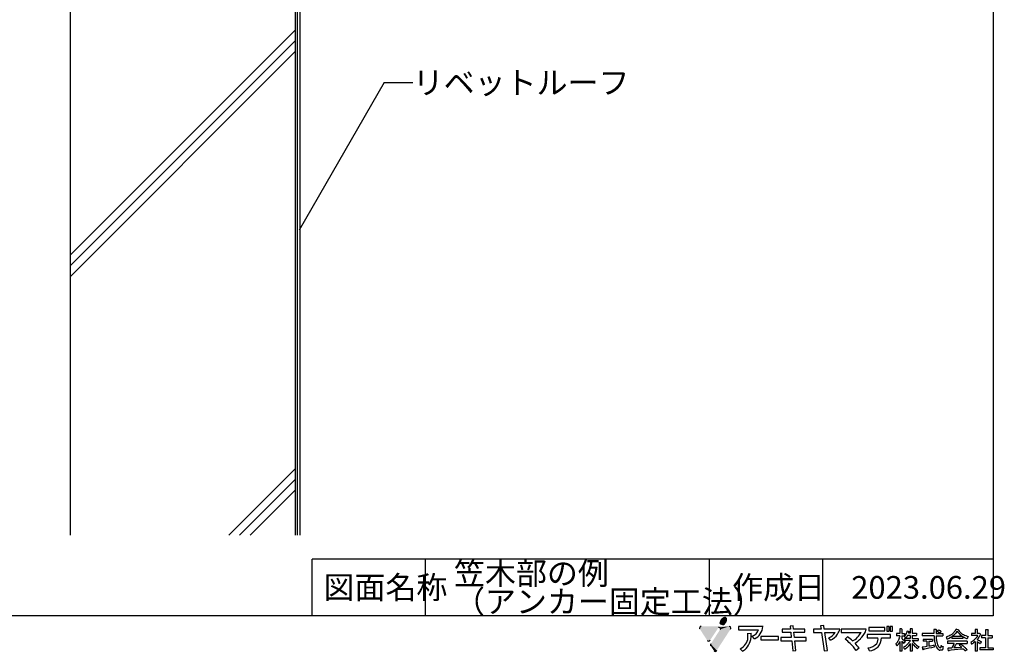
# Model space of a CAD drawing. Extents: x 14 to 285, y 11 to 197.
# Drawn here: x 112 to 285, y 11 to 122 of the extents above; entities that cross this region are included whole.
import ezdxf

# ---------------------------------------------------------------- set-up
doc = ezdxf.new("R2010")
doc.units = 0
doc.header["$MEASUREMENT"] = 0
for name, color, linetype in [('_1-4_リベットル__フ', 7, 'CONTINUOUS'), ('_1-A_元図__躯体', 7, 'CONTINUOUS'), ('_E-E_', 7, 'CONTINUOUS'), ('_F-F_', 7, 'CONTINUOUS')]:
    doc.layers.add(name, color=color, linetype=linetype)
doc.styles.get("Standard").update_dxf_attribs({"font": 'txt', "bigfont": 'bigfont.shx'})

msp = doc.modelspace()

# ---------------------------------------------------------------- linework, layer by layer
at = {"layer": '_1-4_リベットル__フ', "color": 3, "linetype": 'Continuous'}
for p, q in [((160.84, 139.45), (160.84, 31.23)), ((161.34, 139.66), (161.34, 31.23))]:
    msp.add_line(p, q, dxfattribs=at)
at = {"layer": '_1-A_元図__躯体', "color": 7, "linetype": 'Continuous'}
for p, q in [((120.84, 139.73), (120.84, 31.23)), ((160.51, 139.31), (160.51, 31.23)), ((120.84, 80.54), (160.51, 120.2)), ((120.84, 78.65), (160.51, 118.32)), ((120.84, 76.76), (160.51, 116.43)), ((148.83, 31.23), (160.51, 42.9)), ((150.72, 31.23), (160.51, 41.02)), ((152.61, 31.23), (160.51, 39.13))]:
    msp.add_line(p, q, dxfattribs=at)
at = {"layer": '_E-E_', "color": 7, "linetype": 'Continuous'}
for q in [(161.22, 84.99), (181.22, 110.97)]:
    msp.add_line((176.22, 110.97), q, dxfattribs=at)
at = {"layer": '_F-F_', "color": 7, "linetype": 'Continuous'}
for p, q in [((283.5, 197), (283.5, 17)), ((163.5, 17), (163.5, 27)), ((188.62, 27), (163.5, 27)), ((183.5, 17), (183.5, 27)), ((283.5, 27), (188.62, 27)), ((233.5, 17), (233.5, 27)), ((253.5, 17), (253.5, 27)), ((283.5, 17), (13.5, 17)), ((242.95, 15.09), (238.61, 15.09)), ((238.61, 15.09), (238.61, 14.53)), ((238.61, 14.53), (242.15, 14.53)), ((240.27, 13.9), (240.87, 13.94)), ((246.3, 14.66), (246.3, 14.09)), ((247.78, 14.66), (246.3, 14.66)), ((246.3, 14.09), (247.84, 14.09)), ((248.29, 15.25), (247.73, 15.19)), ((247.73, 15.19), (247.78, 14.66)), ((247.84, 14.09), (247.94, 13.15)), ((248.35, 14.66), (248.29, 15.25)), ((250.34, 14.66), (248.35, 14.66)), ((248.41, 14.09), (250.33, 14.09)), ((248.5, 13.15), (248.41, 14.09)), ((250.33, 14.09), (250.34, 14.66)), ((251.82, 14.62), (251.82, 14.06)), ((253.17, 14.62), (251.82, 14.62)), ((251.82, 14.06), (253.26, 14.06)), ((253.64, 15.29), (253.08, 15.23)), ((253.08, 15.23), (253.17, 14.62)), ((253.26, 14.06), (253.75, 10.8)), ((253.74, 14.62), (253.64, 15.29)), ((256.48, 14.62), (253.74, 14.62)), ((254.31, 10.88), (253.83, 14.06)), ((253.83, 14.06), (255.67, 14.06)), ((261.11, 14.64), (256.72, 14.64)), ((256.72, 14.64), (256.72, 14.07)), ((256.72, 14.07), (260.23, 14.07)), ((261.62, 14.93), (261.62, 14.36)), ((264.41, 14.93), (261.62, 14.93)), ((261.62, 14.36), (264.41, 14.36)), ((264.41, 14.36), (264.41, 14.93)), ((264.77, 15.13), (264.77, 14.3)), ((265.19, 15.13), (264.77, 15.13)), ((264.77, 14.3), (265.19, 14.3)), ((265.19, 14.3), (265.19, 15.13)), ((265.35, 15.13), (265.35, 14.3)), ((265.77, 15.13), (265.35, 15.13)), ((265.35, 14.3), (265.77, 14.3)), ((265.77, 14.3), (265.77, 15.13)), ((267.38, 14.69), (267.07, 14.69)), ((267.07, 14.69), (267.07, 13.85)), ((267.38, 14.69), (267.44, 14.64)), ((267.4, 14.6), (267.39, 14.56)), ((267.39, 14.56), (267.39, 13.85)), ((267.44, 14.64), (267.4, 14.6)), ((268.19, 13.9), (268.18, 13.85)), ((268.23, 13.99), (268.19, 13.9)), ((268.24, 14.03), (268.23, 13.99)), ((268.27, 14.07), (268.24, 14.03)), ((268.28, 14.12), (268.27, 14.07)), ((268.3, 14.16), (268.28, 14.12)), ((268.32, 14.25), (268.3, 14.16)), ((268.34, 14.29), (268.32, 14.25)), ((268.35, 14.34), (268.34, 14.29)), ((268.38, 14.34), (268.35, 14.34)), ((268.38, 14.34), (268.55, 14.29)), ((268.55, 14.29), (268.7, 14.25)), ((268.58, 13.99), (268.56, 13.94)), ((268.9, 13.94), (268.56, 13.94)), ((268.61, 14.07), (268.58, 13.99)), ((268.63, 14.12), (268.61, 14.07)), ((268.64, 14.16), (268.63, 14.12)), ((268.7, 14.2), (268.64, 14.16)), ((268.7, 14.25), (268.7, 14.2)), ((269.22, 14.69), (268.9, 14.69)), ((268.9, 14.69), (268.9, 13.94)), ((269.22, 14.69), (269.28, 14.64)), ((269.28, 14.64), (269.23, 14.6)), ((269.23, 14.6), (269.23, 13.94)), ((269.23, 13.94), (270.02, 13.94)), ((270.02, 13.94), (270.02, 13.55)), ((273.49, 14.6), (273.07, 14.6)), ((273.07, 14.6), (273.07, 13.85)), ((273.51, 14.56), (273.45, 14.47)), ((273.45, 14.47), (273.45, 13.85)), ((273.49, 14.6), (273.51, 14.56)), ((273.7, 14.34), (273.65, 14.29)), ((273.65, 14.29), (273.7, 14.25)), ((273.81, 14.42), (273.7, 14.34)), ((273.7, 14.25), (273.78, 14.2)), ((273.78, 14.2), (273.84, 14.16)), ((273.85, 14.47), (273.81, 14.42)), ((273.84, 14.16), (274.06, 13.99)), ((273.91, 14.51), (273.85, 14.47)), ((273.95, 14.51), (273.91, 14.51)), ((273.95, 14.51), (274.1, 14.42)), ((274.09, 13.99), (274.06, 13.99)), ((274.2, 14.07), (274.09, 13.99)), ((274.1, 14.42), (274.16, 14.38)), ((274.16, 14.38), (274.23, 14.34)), ((274.25, 14.12), (274.2, 14.07)), ((274.23, 14.34), (274.28, 14.29)), ((274.36, 14.2), (274.25, 14.12)), ((274.28, 14.29), (274.32, 14.25)), ((274.32, 14.25), (274.36, 14.2)), ((276.42, 13.9), (276.37, 13.85)), ((276.6, 14.07), (276.42, 13.9)), ((276.66, 14.16), (276.6, 14.07)), ((276.71, 14.2), (276.66, 14.16)), ((276.8, 14.34), (276.71, 14.2)), ((276.83, 14.38), (276.8, 14.34)), ((276.89, 14.47), (276.83, 14.38)), ((277.04, 14.12), (276.84, 13.85)), ((276.91, 14.51), (276.89, 14.47)), ((276.95, 14.56), (276.91, 14.51)), ((276.99, 14.64), (276.95, 14.56)), ((277.06, 14.64), (276.99, 14.64)), ((277.06, 14.16), (277.04, 14.12)), ((277.06, 14.64), (277.36, 14.6)), ((277.09, 14.2), (277.06, 14.16)), ((277.11, 14.25), (277.09, 14.2)), ((277.14, 14.29), (277.11, 14.25)), ((277.18, 14.29), (277.14, 14.29)), ((277.18, 14.29), (277.2, 14.25)), ((277.2, 14.25), (277.23, 14.2)), ((277.23, 14.2), (277.25, 14.16)), ((277.25, 14.16), (277.49, 13.85)), ((277.36, 14.6), (277.41, 14.56)), ((277.41, 14.56), (277.36, 14.51)), ((277.36, 14.51), (277.38, 14.47)), ((277.38, 14.47), (277.51, 14.29)), ((277.51, 14.29), (277.59, 14.2)), ((277.59, 14.2), (277.63, 14.16)), ((277.63, 14.16), (277.67, 14.12)), ((277.67, 14.12), (277.73, 14.07)), ((277.73, 14.07), (277.77, 14.03)), ((277.77, 14.03), (277.94, 13.9)), ((277.94, 13.9), (278.13, 13.77)), ((280.34, 13.9), (279.7, 13.9)), ((279.7, 13.9), (279.7, 13.55)), ((280.72, 14.6), (280.34, 14.6)), ((280.34, 14.6), (280.34, 13.9)), ((280.68, 14.56), (280.67, 14.51)), ((280.67, 14.51), (280.67, 13.94)), ((280.67, 13.94), (280.69, 13.9)), ((280.72, 14.6), (280.68, 14.56)), ((281.06, 13.9), (280.69, 13.9)), ((281.09, 13.94), (281.06, 13.9)), ((281.12, 13.94), (281.09, 13.94)), ((281.12, 13.94), (281.34, 13.72)), ((282.6, 14.51), (282.17, 14.51)), ((282.17, 14.51), (282.17, 13.5)), ((282.58, 14.42), (282.56, 14.38)), ((282.56, 14.38), (282.56, 13.5)), ((282.62, 14.47), (282.58, 14.42)), ((282.6, 14.51), (282.62, 14.47)), ((241.43, 12.94), (241.05, 13.39)), ((245.69, 13.33), (242.56, 13.33)), ((242.56, 13.33), (242.56, 12.77)), ((242.56, 12.77), (245.69, 12.77)), ((245.69, 12.77), (245.69, 13.33)), ((246.09, 13.15), (246.09, 12.59)), ((247.94, 13.15), (246.09, 13.15)), ((246.09, 12.59), (248, 12.59)), ((248, 12.59), (248.18, 10.81)), ((250.53, 13.15), (248.5, 13.15)), ((248.56, 12.59), (250.53, 12.59)), ((248.74, 10.89), (248.56, 12.59)), ((250.53, 12.59), (250.53, 13.15)), ((254.82, 12.68), (254.55, 13.11)), ((257.44, 12.86), (257.85, 13.26)), ((265.44, 13.7), (261.29, 13.7)), ((261.29, 13.7), (261.29, 13.13)), ((261.29, 13.13), (263.2, 13.13)), ((263.81, 13.13), (265.44, 13.13)), ((265.44, 13.13), (265.44, 13.7)), ((266.49, 12.19), (266.44, 12.14)), ((267.07, 13.85), (266.49, 13.85)), ((266.49, 13.85), (266.49, 13.46)), ((267.05, 13.46), (266.49, 13.46)), ((266.62, 12.36), (266.49, 12.19)), ((266.64, 12.4), (266.62, 12.36)), ((266.67, 12.45), (266.64, 12.4)), ((266.72, 12.54), (266.67, 12.45)), ((266.75, 12.58), (266.72, 12.54)), ((266.82, 12.71), (266.75, 12.58)), ((266.83, 12.76), (266.82, 12.71)), ((266.87, 12.84), (266.83, 12.76)), ((266.88, 12.89), (266.87, 12.84)), ((266.9, 12.93), (266.88, 12.89)), ((266.92, 12.19), (266.88, 12.14)), ((266.92, 12.98), (266.9, 12.93)), ((266.94, 13.02), (266.92, 12.98)), ((266.98, 12.32), (266.92, 12.19)), ((266.97, 13.15), (266.94, 13.02)), ((266.99, 13.2), (266.97, 13.15)), ((266.99, 12.36), (266.98, 12.32)), ((267.03, 13.33), (266.99, 13.2)), ((267.04, 12.45), (266.99, 12.36)), ((267.05, 13.46), (267.03, 13.37)), ((267.03, 13.37), (267.03, 13.33)), ((267.07, 12.45), (267.04, 12.45)), ((267.07, 12.45), (267.07, 10.74)), ((267.39, 13.85), (267.87, 13.85)), ((267.39, 13.46), (267.39, 12.98)), ((267.39, 13.46), (267.87, 13.46)), ((267.39, 12.98), (267.52, 12.89)), ((267.44, 12.54), (267.39, 12.54)), ((267.39, 12.54), (267.39, 10.74)), ((267.44, 12.54), (267.49, 12.49)), ((267.49, 12.49), (267.62, 12.32)), ((267.52, 12.89), (267.68, 12.76)), ((267.62, 12.32), (267.64, 12.27)), ((267.64, 12.27), (267.67, 12.23)), ((267.67, 12.23), (267.69, 12.19)), ((267.68, 12.76), (267.9, 12.54)), ((267.69, 12.19), (267.73, 12.14)), ((267.76, 12.19), (267.73, 12.14)), ((267.8, 12.23), (267.76, 12.19)), ((267.97, 12.45), (267.8, 12.23)), ((267.9, 13.41), (267.86, 13.37)), ((267.86, 13.37), (267.99, 13.24)), ((267.87, 13.85), (267.87, 13.46)), ((268.9, 13.02), (267.89, 13.02)), ((267.89, 13.02), (267.89, 12.62)), ((268.88, 12.62), (267.89, 12.62)), ((268.03, 13.59), (267.9, 13.41)), ((267.9, 12.54), (267.97, 12.45)), ((267.99, 13.24), (268.02, 13.2)), ((268.02, 13.2), (268.11, 13.11)), ((268.08, 13.68), (268.03, 13.59)), ((268.11, 13.72), (268.08, 13.68)), ((268.18, 13.85), (268.11, 13.72)), ((268.13, 13.11), (268.11, 13.11)), ((268.27, 13.28), (268.13, 13.11)), ((268.31, 13.37), (268.27, 13.28)), ((268.34, 13.41), (268.31, 13.37)), ((268.41, 13.55), (268.34, 13.41)), ((268.9, 13.55), (268.41, 13.55)), ((268.61, 12.23), (268.51, 12.1)), ((268.65, 12.27), (268.61, 12.23)), ((268.68, 12.32), (268.65, 12.27)), ((268.7, 12.36), (268.68, 12.32)), ((268.8, 12.49), (268.7, 12.36)), ((268.83, 12.54), (268.8, 12.49)), ((268.86, 12.58), (268.83, 12.54)), ((268.88, 12.62), (268.86, 12.58)), ((268.9, 13.55), (268.9, 13.02)), ((269.23, 13.55), (269.23, 13.02)), ((269.23, 13.55), (270.02, 13.55)), ((269.23, 13.02), (270.31, 13.02)), ((269.26, 12.62), (269.29, 12.58)), ((269.26, 12.62), (270.31, 12.62)), ((269.29, 12.58), (269.48, 12.32)), ((269.48, 12.32), (269.53, 12.27)), ((269.53, 12.27), (269.56, 12.23)), ((269.56, 12.23), (269.65, 12.14)), ((270.31, 13.02), (270.31, 12.62)), ((273.07, 13.85), (270.98, 13.85)), ((270.98, 13.85), (270.98, 13.46)), ((273.08, 13.46), (270.98, 13.46)), ((272.83, 12.84), (271.15, 12.84)), ((271.15, 12.84), (271.15, 12.54)), ((271.83, 12.54), (271.15, 12.54)), ((271.83, 12.54), (271.83, 11.57)), ((272.16, 12.54), (272.16, 12.52)), ((272.16, 12.52), (272.16, 11.66)), ((272.16, 12.52), (272.83, 12.52)), ((272.83, 12.84), (272.83, 12.52)), ((273.08, 13.46), (273.08, 13.41)), ((273.08, 13.41), (273.09, 13.37)), ((273.09, 13.37), (273.09, 13.15)), ((273.09, 13.15), (273.11, 13.11)), ((273.11, 13.11), (273.11, 12.98)), ((273.11, 12.98), (273.12, 12.93)), ((273.12, 12.93), (273.12, 12.84)), ((273.12, 12.84), (273.13, 12.8)), ((273.13, 12.8), (273.13, 12.76)), ((273.13, 12.76), (273.14, 12.71)), ((273.14, 12.71), (273.14, 12.67)), ((273.14, 12.67), (273.15, 12.62)), ((273.15, 12.62), (273.15, 12.58)), ((273.15, 12.58), (273.17, 12.49)), ((273.17, 12.49), (273.17, 12.45)), ((273.17, 12.45), (273.2, 12.32)), ((273.2, 12.32), (273.2, 12.27)), ((273.2, 12.27), (273.26, 12.05)), ((273.45, 13.85), (274.64, 13.85)), ((273.45, 13.46), (273.45, 13.37)), ((273.45, 13.46), (274.64, 13.46)), ((273.45, 13.37), (273.46, 13.33)), ((273.46, 13.33), (273.46, 13.24)), ((273.46, 13.24), (273.47, 13.2)), ((273.47, 13.2), (273.47, 13.11)), ((273.47, 13.11), (273.48, 13.06)), ((273.48, 13.06), (273.48, 13.02)), ((273.48, 13.02), (273.49, 12.98)), ((273.49, 12.98), (273.49, 12.89)), ((273.49, 12.89), (273.5, 12.84)), ((273.5, 12.84), (273.5, 12.8)), ((273.5, 12.8), (273.52, 12.71)), ((273.52, 12.71), (273.52, 12.67)), ((273.52, 12.67), (273.53, 12.62)), ((273.53, 12.62), (273.53, 12.58)), ((273.53, 12.58), (273.57, 12.45)), ((273.57, 12.45), (273.57, 12.4)), ((273.57, 12.4), (273.63, 12.14)), ((274.64, 13.85), (274.64, 13.46)), ((275.33, 13.28), (275.22, 13.24)), ((275.22, 13.24), (275.24, 13.2)), ((275.24, 13.2), (275.26, 13.15)), ((275.26, 13.15), (275.27, 13.11)), ((275.27, 13.11), (275.29, 13.06)), ((275.29, 13.06), (275.3, 13.02)), ((275.3, 13.02), (275.32, 12.98)), ((275.32, 12.98), (275.33, 12.93)), ((275.47, 13.33), (275.33, 13.28)), ((275.33, 12.93), (275.36, 12.89)), ((275.48, 12.89), (275.36, 12.89)), ((278.93, 12.54), (275.43, 12.54)), ((275.43, 12.54), (275.43, 12.14)), ((275.69, 13.41), (275.47, 13.33)), ((275.59, 12.93), (275.48, 12.89)), ((275.78, 13.02), (275.59, 12.93)), ((275.86, 13.5), (275.69, 13.41)), ((276.01, 13.15), (275.78, 13.02)), ((276.01, 13.59), (275.86, 13.5)), ((276.21, 13.72), (276.01, 13.59)), ((276.21, 13.28), (276.01, 13.15)), ((276.32, 13.81), (276.21, 13.72)), ((276.24, 13.28), (276.21, 13.28)), ((276.24, 13.28), (276.24, 12.98)), ((278.17, 12.98), (276.24, 12.98)), ((276.5, 13.5), (276.28, 13.33)), ((278.14, 13.33), (276.28, 13.33)), ((276.37, 13.85), (276.32, 13.81)), ((276.76, 13.77), (276.5, 13.5)), ((276.79, 13.81), (276.76, 13.77)), ((276.84, 13.85), (276.79, 13.81)), ((277.49, 13.85), (277.7, 13.63)), ((277.7, 13.63), (277.87, 13.5)), ((277.87, 13.5), (278.07, 13.37)), ((278.07, 13.37), (278.14, 13.33)), ((278.13, 13.77), (278.29, 13.68)), ((278.23, 13.28), (278.17, 13.28)), ((278.17, 13.28), (278.17, 12.98)), ((278.23, 13.28), (278.39, 13.2)), ((278.29, 13.68), (278.46, 13.59)), ((278.39, 13.2), (278.56, 13.11)), ((278.46, 13.59), (278.68, 13.5)), ((278.56, 13.11), (278.78, 13.02)), ((278.68, 13.5), (278.8, 13.46)), ((278.78, 13.02), (278.91, 12.98)), ((278.8, 13.46), (278.94, 13.41)), ((278.93, 12.98), (278.91, 12.98)), ((278.98, 13.06), (278.93, 12.98)), ((278.93, 12.54), (278.93, 12.14)), ((278.94, 13.41), (279.1, 13.37)), ((278.99, 13.11), (278.98, 13.06)), ((279.03, 13.2), (278.99, 13.11)), ((279.04, 13.24), (279.03, 13.2)), ((279.09, 13.33), (279.04, 13.24)), ((279.1, 13.37), (279.09, 13.33)), ((279.63, 12.36), (279.56, 12.32)), ((279.56, 12.32), (279.6, 12.23)), ((279.6, 12.23), (279.61, 12.19)), ((279.61, 12.19), (279.7, 12.01)), ((279.7, 12.4), (279.63, 12.36)), ((280.82, 13.55), (279.7, 13.55)), ((279.9, 12.54), (279.7, 12.4)), ((279.95, 12.58), (279.9, 12.54)), ((279.99, 12.19), (279.93, 12.14)), ((280.02, 12.62), (279.95, 12.58)), ((280.05, 12.23), (279.99, 12.19)), ((280.13, 12.71), (280.02, 12.62)), ((280.27, 12.4), (280.05, 12.23)), ((280.17, 12.76), (280.13, 12.71)), ((280.23, 12.8), (280.17, 12.76)), ((280.4, 12.98), (280.23, 12.8)), ((280.32, 12.45), (280.27, 12.4)), ((280.34, 12.45), (280.32, 12.45)), ((280.34, 12.45), (280.34, 10.78)), ((280.44, 13.02), (280.4, 12.98)), ((280.48, 13.06), (280.44, 13.02)), ((280.55, 13.15), (280.48, 13.06)), ((280.59, 13.2), (280.55, 13.15)), ((280.66, 13.28), (280.59, 13.2)), ((280.68, 13.33), (280.66, 13.28)), ((280.7, 12.84), (280.67, 12.8)), ((280.67, 12.8), (280.76, 12.76)), ((280.69, 12.45), (280.67, 12.45)), ((280.67, 12.45), (280.67, 10.78)), ((280.75, 13.41), (280.68, 13.33)), ((280.69, 12.45), (280.77, 12.4)), ((280.75, 12.89), (280.7, 12.84)), ((280.77, 13.46), (280.75, 13.41)), ((280.91, 13.11), (280.75, 12.89)), ((280.76, 12.76), (280.88, 12.71)), ((280.8, 13.5), (280.77, 13.46)), ((280.77, 12.4), (281.03, 12.23)), ((280.82, 13.55), (280.8, 13.5)), ((280.88, 12.71), (281.07, 12.62)), ((280.93, 13.15), (280.91, 13.11)), ((281.03, 13.28), (280.93, 13.15)), ((281.05, 13.33), (281.03, 13.28)), ((281.03, 12.23), (281.14, 12.14)), ((281.09, 13.37), (281.05, 13.33)), ((281.07, 12.62), (281.16, 12.58)), ((281.13, 13.46), (281.09, 13.37)), ((281.16, 13.5), (281.13, 13.46)), ((281.23, 13.63), (281.16, 13.5)), ((281.16, 12.58), (281.32, 12.49)), ((281.29, 13.68), (281.23, 13.63)), ((281.4, 12.4), (281.25, 12.1)), ((281.34, 13.72), (281.29, 13.68)), ((281.32, 12.49), (281.38, 12.45)), ((281.38, 12.45), (281.4, 12.4)), ((282.17, 13.5), (281.44, 13.5)), ((281.44, 13.5), (281.44, 13.11)), ((282.17, 13.11), (281.44, 13.11)), ((282.17, 13.11), (282.17, 11.35)), ((282.56, 13.5), (283.35, 13.5)), ((282.56, 13.11), (282.56, 11.35)), ((282.56, 13.11), (283.35, 13.11)), ((283.35, 13.5), (283.35, 13.11)), ((239.31, 10.78), (238.93, 11.18)), ((248.18, 10.81), (248.74, 10.89)), ((253.75, 10.8), (254.31, 10.88)), ((259.92, 11.28), (259.38, 10.86)), ((261.7, 10.82), (261.47, 11.32)), ((266.41, 12.1), (266.37, 12.05)), ((266.37, 12.05), (266.37, 12.01)), ((266.37, 12.01), (266.39, 11.97)), ((266.39, 11.97), (266.42, 11.92)), ((266.44, 12.14), (266.41, 12.1)), ((266.42, 11.92), (266.44, 11.88)), ((266.44, 11.88), (266.48, 11.83)), ((266.48, 11.83), (266.5, 11.79)), ((266.5, 11.79), (266.53, 11.75)), ((266.53, 11.75), (266.55, 11.7)), ((266.58, 11.7), (266.55, 11.7)), ((266.61, 11.75), (266.58, 11.7)), ((266.65, 11.79), (266.61, 11.75)), ((266.75, 11.92), (266.65, 11.79)), ((266.77, 11.97), (266.75, 11.92)), ((266.84, 12.05), (266.77, 11.97)), ((266.88, 12.14), (266.84, 12.05)), ((267.39, 10.74), (267.07, 10.74)), ((267.89, 11.53), (267.73, 11.4)), ((267.73, 11.4), (267.79, 11.26)), ((267.79, 11.26), (267.83, 11.22)), ((267.83, 11.22), (267.89, 11.09)), ((267.96, 11.57), (267.89, 11.53)), ((267.93, 11.09), (267.89, 11.09)), ((267.99, 11.13), (267.93, 11.09)), ((268.01, 11.61), (267.96, 11.57)), ((268.27, 11.35), (267.99, 11.13)), ((268.06, 11.66), (268.01, 11.61)), ((268.11, 11.7), (268.06, 11.66)), ((268.16, 11.75), (268.11, 11.7)), ((268.21, 11.79), (268.16, 11.75)), ((268.39, 11.97), (268.21, 11.79)), ((268.53, 11.61), (268.27, 11.35)), ((268.42, 12.01), (268.39, 11.97)), ((268.51, 12.1), (268.42, 12.01)), ((268.56, 11.66), (268.53, 11.61)), ((268.61, 11.7), (268.56, 11.66)), ((268.77, 11.92), (268.61, 11.7)), ((268.79, 11.97), (268.77, 11.92)), ((268.83, 12.01), (268.79, 11.97)), ((268.85, 12.05), (268.83, 12.01)), ((268.88, 12.1), (268.85, 12.05)), ((268.9, 12.1), (268.88, 12.1)), ((268.9, 12.1), (268.9, 10.74)), ((269.23, 10.74), (268.9, 10.74)), ((269.28, 12.1), (269.23, 12.1)), ((269.23, 12.1), (269.23, 10.74)), ((269.28, 12.1), (269.37, 11.97)), ((269.37, 11.97), (269.42, 11.92)), ((269.42, 11.92), (269.45, 11.88)), ((269.45, 11.88), (269.49, 11.83)), ((269.49, 11.83), (269.53, 11.79)), ((269.53, 11.79), (269.7, 11.61)), ((269.65, 12.14), (269.7, 12.1)), ((269.7, 12.1), (269.75, 12.05)), ((269.7, 11.61), (269.76, 11.57)), ((269.75, 12.05), (270.02, 11.83)), ((269.76, 11.57), (269.8, 11.53)), ((269.8, 11.53), (269.91, 11.44)), ((269.91, 11.44), (269.96, 11.4)), ((269.96, 11.4), (270.01, 11.35)), ((270.01, 11.35), (270.08, 11.31)), ((270.02, 11.83), (270.35, 11.61)), ((270.08, 11.31), (270.19, 11.22)), ((270.24, 11.22), (270.19, 11.22)), ((270.35, 11.44), (270.24, 11.22)), ((270.35, 11.61), (270.43, 11.57)), ((270.38, 11.48), (270.35, 11.44)), ((270.43, 11.57), (270.38, 11.48)), ((271.2, 11.48), (271, 11.44)), ((271, 11.44), (271.04, 11.26)), ((271.04, 11.26), (271.04, 11.22)), ((271.04, 11.22), (271.09, 11.04)), ((271.09, 11.04), (271.12, 11)), ((271.15, 11), (271.12, 11)), ((271.17, 11.04), (271.15, 11)), ((271.23, 11.09), (271.17, 11.04)), ((271.57, 11.53), (271.2, 11.48)), ((271.48, 11.13), (271.23, 11.09)), ((271.72, 11.18), (271.48, 11.13)), ((271.83, 11.57), (271.57, 11.53)), ((272.18, 11.26), (271.72, 11.18)), ((272.45, 11.66), (272.16, 11.66)), ((272.62, 11.35), (272.18, 11.26)), ((272.71, 11.7), (272.45, 11.66)), ((273.04, 11.44), (272.62, 11.35)), ((272.95, 11.75), (272.71, 11.7)), ((273.07, 11.75), (272.95, 11.75)), ((273.12, 11.48), (273.04, 11.44)), ((273.07, 11.75), (273.08, 11.7)), ((273.08, 11.7), (273.08, 11.66)), ((273.08, 11.66), (273.11, 11.57)), ((273.11, 11.57), (273.11, 11.53)), ((273.11, 11.53), (273.12, 11.48)), ((273.26, 12.05), (273.28, 12.01)), ((273.28, 12.01), (273.31, 11.88)), ((273.31, 11.88), (273.34, 11.83)), ((273.34, 11.83), (273.35, 11.79)), ((273.35, 11.79), (273.41, 11.66)), ((273.41, 11.66), (273.42, 11.61)), ((273.42, 11.61), (273.45, 11.57)), ((273.45, 11.57), (273.48, 11.53)), ((273.48, 11.53), (273.52, 11.44)), ((273.52, 11.44), (273.56, 11.4)), ((273.56, 11.4), (273.58, 11.35)), ((273.58, 11.35), (273.71, 11.18)), ((273.63, 12.14), (273.65, 12.1)), ((273.65, 12.1), (273.68, 12.01)), ((273.68, 12.01), (273.7, 11.97)), ((273.7, 11.97), (273.71, 11.92)), ((273.71, 11.92), (273.84, 11.66)), ((273.71, 11.18), (273.8, 11.09)), ((273.8, 11.09), (273.85, 11.04)), ((273.84, 11.66), (273.87, 11.61)), ((273.85, 11.04), (273.98, 10.96)), ((273.87, 11.61), (273.9, 11.57)), ((273.9, 11.57), (273.93, 11.53)), ((273.93, 11.53), (273.97, 11.48)), ((273.97, 11.48), (274.01, 11.44)), ((273.98, 10.96), (274.09, 10.91)), ((274.01, 11.44), (274.06, 11.4)), ((274.06, 11.4), (274.14, 11.35)), ((274.47, 10.91), (274.09, 10.91)), ((274.24, 11.35), (274.14, 11.35)), ((274.27, 11.4), (274.24, 11.35)), ((274.29, 11.44), (274.27, 11.4)), ((274.3, 11.53), (274.29, 11.48)), ((274.29, 11.48), (274.29, 11.44)), ((274.31, 11.61), (274.3, 11.57)), ((274.3, 11.57), (274.3, 11.53)), ((274.39, 11.7), (274.31, 11.7)), ((274.31, 11.7), (274.31, 11.61)), ((274.39, 11.7), (274.48, 11.66)), ((274.52, 10.96), (274.47, 10.91)), ((274.48, 11.66), (274.68, 11.57)), ((274.55, 11), (274.52, 10.96)), ((274.6, 11.09), (274.55, 11)), ((274.61, 11.13), (274.6, 11.09)), ((274.63, 11.26), (274.61, 11.18)), ((274.61, 11.18), (274.61, 11.13)), ((274.65, 11.4), (274.63, 11.31)), ((274.63, 11.31), (274.63, 11.26)), ((274.68, 11.53), (274.65, 11.44)), ((274.65, 11.44), (274.65, 11.4)), ((274.68, 11.57), (274.68, 11.53)), ((276.66, 12.14), (275.43, 12.14)), ((275.58, 11.26), (275.5, 11.22)), ((275.5, 11.22), (275.51, 11.18)), ((275.51, 11.18), (275.53, 11.13)), ((275.53, 11.13), (275.6, 10.87)), ((276.2, 11.31), (275.58, 11.26)), ((275.6, 10.87), (275.63, 10.82)), ((275.67, 10.82), (275.63, 10.82)), ((275.74, 10.87), (275.67, 10.82)), ((276.1, 10.91), (275.74, 10.87)), ((277.29, 11.04), (276.1, 10.91)), ((276.27, 11.44), (276.2, 11.31)), ((276.3, 11.48), (276.27, 11.44)), ((276.39, 11.66), (276.3, 11.48)), ((276.42, 11.7), (276.39, 11.66)), ((276.51, 11.88), (276.42, 11.7)), ((276.54, 11.92), (276.51, 11.88)), ((276.63, 12.1), (276.54, 11.92)), ((276.62, 11.4), (276.59, 11.35)), ((277.14, 11.35), (276.59, 11.35)), ((276.66, 11.48), (276.62, 11.4)), ((276.66, 12.14), (276.63, 12.1)), ((276.69, 11.53), (276.66, 11.48)), ((276.72, 11.57), (276.69, 11.53)), ((276.75, 11.61), (276.72, 11.57)), ((276.79, 11.7), (276.75, 11.61)), ((276.83, 11.75), (276.79, 11.7)), ((276.85, 11.79), (276.83, 11.75)), ((276.88, 11.83), (276.85, 11.79)), ((276.93, 11.92), (276.88, 11.83)), ((276.96, 11.97), (276.93, 11.92)), ((276.98, 12.01), (276.96, 11.97)), ((277.01, 12.05), (276.98, 12.01)), ((277.06, 12.14), (277.01, 12.05)), ((277.06, 12.14), (278.93, 12.14)), ((277.74, 11.4), (277.14, 11.35)), ((277.69, 11.09), (277.29, 11.04)), ((277.77, 12.01), (277.51, 11.83)), ((277.51, 11.83), (277.55, 11.79)), ((277.55, 11.79), (277.88, 11.53)), ((278.09, 11.13), (277.69, 11.09)), ((277.98, 11.44), (277.74, 11.4)), ((277.81, 12.01), (277.77, 12.01)), ((277.81, 12.01), (277.92, 11.92)), ((277.88, 11.53), (277.92, 11.48)), ((277.92, 11.92), (277.99, 11.88)), ((277.92, 11.48), (277.98, 11.44)), ((277.99, 11.88), (278.21, 11.7)), ((278.26, 11.13), (278.09, 11.13)), ((278.21, 11.7), (278.25, 11.66)), ((278.25, 11.66), (278.36, 11.57)), ((278.26, 11.13), (278.31, 11.09)), ((278.31, 11.09), (278.36, 11.04)), ((278.36, 11.57), (278.41, 11.53)), ((278.36, 11.04), (278.4, 11)), ((278.4, 11), (278.44, 10.96)), ((278.41, 11.53), (278.46, 11.48)), ((278.44, 10.96), (278.47, 10.91)), ((278.46, 11.48), (278.55, 11.4)), ((278.47, 10.91), (278.52, 10.87)), ((278.52, 10.87), (278.55, 10.82)), ((278.55, 11.4), (278.6, 11.35)), ((278.62, 10.82), (278.55, 10.82)), ((278.6, 11.35), (278.74, 11.22)), ((278.69, 10.87), (278.62, 10.82)), ((278.82, 10.96), (278.69, 10.87)), ((278.74, 11.22), (278.77, 11.18)), ((278.77, 11.18), (278.81, 11.13)), ((278.81, 11.13), (278.88, 11.04)), ((278.9, 11), (278.82, 10.96)), ((278.88, 11.04), (278.9, 11)), ((279.72, 12.01), (279.7, 12.01)), ((279.8, 12.05), (279.72, 12.01)), ((279.93, 12.14), (279.8, 12.05)), ((280.67, 10.78), (280.34, 10.78)), ((281.14, 12.14), (281.21, 12.1)), ((281.16, 11.35), (281.16, 11)), ((282.17, 11.35), (281.16, 11.35)), ((283.5, 11), (281.16, 11)), ((281.25, 12.1), (281.21, 12.1)), ((282.56, 11.35), (283.5, 11.35)), ((283.5, 11.35), (283.5, 11))]:
    msp.add_line(p, q, dxfattribs=at)
at = {"layer": '_F-F_', "color": 1, "linetype": 'Continuous'}
for centre, radius, start, end in [((237.18, 15.31), 1.85, 148.3296, 168.9007), ((236, 16.62), 1.15, 235.982, 270.105), ((236.36, 15.77), 0.921, 100.873, 146.1127), ((235.64, 16.15), 0.774, 298.3751, 328.0027), ((236.24, 16.37), 0.306, 53.8564, 99.0961), ((234.72, 16.71), 1.85, 328.4063, 348.9774), ((236.05, 16.3), 0.486, 6.2153, 40.3384), ((232.07, 14.83), 0.31, 90.4588, 179.6333), ((232.07, 14.83), 0.314, 180.9706, 208.3417), ((235.19, 14.45), 0.469, 66.5707, 102.9318), ((235.21, 14.72), 0.239, 1.0418, 44.0736), ((235.23, 14.71), 0.217, 328.1385, 2.2615), ((236.98, 14.82), 0.312, 0.8604, 90.0349), ((237.03, 14.81), 0.26, 324.3608, 2.953), ((233.36, 12.84), 0.31, 224.2782, 269.5179), ((233.36, 12.84), 0.311, 270.5519, 326.6968), ((233.99, 11.86), 0.293, 143.8809, 180.242), ((234, 11.86), 0.309, 180.0229, 214.1459), ((234.53, 11.04), 0.311, 226.6065, 269.6384), ((234.53, 11.04), 0.308, 270.1136, 328.4104)]:
    msp.add_arc(centre, radius, start, end, dxfattribs=at)
at = {"layer": '_F-F_', "color": 7, "linetype": 'Continuous'}
for centre, radius, start, end in [((236.75, 13.76), 4.13, 321.7022, 2.5181), ((236.42, 13.43), 3.88, 355.5913, 7.0409), ((240.4, 15.11), 1.84, 290.5141, 341.4584), ((240.32, 15.33), 2.63, 294.8858, 354.6975), ((253.31, 15.71), 2.88, 295.5654, 324.9409), ((253.24, 15.57), 3.37, 327.6375, 343.6542), ((257.08, 15.66), 3.52, 298.0803, 333.1921), ((255.56, 17.05), 6.14, 318.372, 332.1066), ((259.61, 14.8), 1.51, 335.5011, 353.7968), ((237.94, 13.32), 2.36, 294.9583, 355.3966), ((253.41, 15.62), 3.26, 295.6413, 325.2689), ((251.63, 5.2), 9.61, 45.9854, 52.8589), ((251.93, 4.81), 10.31, 48.7006, 55.0281), ((255.5, 17.56), 6.54, 304.1408, 315.327), ((251.78, 5.06), 10.24, 37.3516, 43.8017), ((261.54, 13.09), 2.28, 274.0982, 1.0379), ((261.64, 12.91), 1.58, 330.5144, 7.9511), ((238.33, 13.08), 2.5, 293.1667, 311.4624), ((248.44, 2.55), 13.74, 37.1939, 44.0673), ((261.14, 13.8), 2.5, 277.4374, 318.2533)]:
    msp.add_arc(centre, radius, start, end, dxfattribs=at)
at = {"layer": '_F-F_', "color": 70, "linetype": 'Continuous'}
for points in [[(235.6, 16.28), (235.36, 15.66), (236.53, 16.35), (236.29, 15.74)], [(235.36, 15.66), (236, 15.47), (236.29, 15.74)], [(236.19, 16.67), (235.6, 16.28), (236.42, 16.62), (236.53, 16.35)]]:
    msp.add_solid(points, dxfattribs=at)
at = {"layer": '_F-F_', "color": 5, "linetype": 'Continuous'}
for points in [[(236.98, 15.14), (231.76, 14.83), (235.24, 14.94)], [(236.98, 15.14), (232.07, 15.13), (231.76, 14.83)], [(231.76, 14.83), (235.09, 14.91), (235.24, 14.94)], [(231.76, 14.83), (233.62, 12.67), (235.09, 14.91)], [(231.76, 14.83), (233.36, 12.53), (233.62, 12.67)], [(231.76, 14.83), (233.14, 12.62), (233.36, 12.53)], [(231.76, 14.83), (231.8, 14.68), (233.14, 12.62)], [(236.98, 15.14), (235.41, 14.6), (233.75, 12.03)], [(233.75, 12.03), (237.29, 14.83), (236.98, 15.14)], [(233.75, 12.03), (237.24, 14.66), (237.29, 14.83)], [(233.75, 12.03), (234.79, 10.88), (237.24, 14.66)], [(236.98, 15.14), (235.24, 14.94), (235.38, 14.88)], [(236.98, 15.14), (235.38, 14.88), (235.44, 14.81)], [(236.98, 15.14), (235.45, 14.65), (235.41, 14.6)], [(236.98, 15.14), (235.44, 14.81), (235.45, 14.65)], [(233.75, 12.03), (233.69, 11.86), (233.75, 11.68)], [(233.75, 12.03), (234.53, 10.73), (234.79, 10.88)], [(233.75, 12.03), (234.32, 10.82), (234.53, 10.73)], [(233.75, 12.03), (233.75, 11.68), (234.32, 10.82)]]:
    msp.add_solid(points, dxfattribs=at)

# ---------------------------------------------------------------- texts
at = {"layer": '_E-E_', "color": 7}
for s, p in [('リベットルーフ', (181.22, 108.97)), ('笠木部の例', (188.5, 22.5)), ('図面名称', (165.5, 20)), ('作成日', (237.5, 20)), ('2023.06.29', (258.5, 20)), ('（アンカー固定工法）', (188.5, 17.5))]:
    msp.add_text(s, height=4, dxfattribs=at).set_placement(p)

doc.saveas('drawing.dxf')
